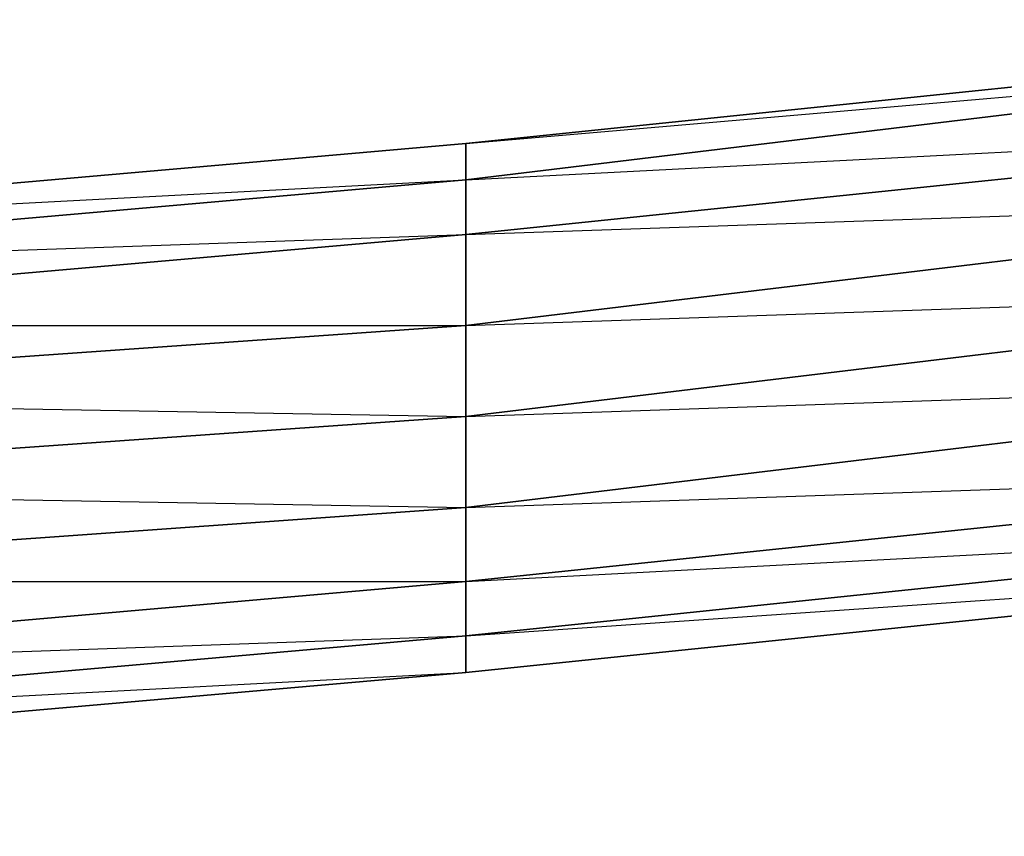
# Model space of a CAD drawing. Units: inches. Extents: x 0 to 30, y -29.2 to 0.
# Drawn here: x 21.1 to 23.3, y -29.2 to -27.3 of the extents above; entities that cross this region are included whole.
import ezdxf

# ---------------------------------------------------------------- set-up
doc = ezdxf.new("R2010")
doc.units = ezdxf.units.IN
doc.header["$MEASUREMENT"] = 0
doc.layers.get('0').update_dxf_attribs({"true_color": 0xe158c7})

msp = doc.modelspace()

# ---------------------------------------------------------------- linework, layer by layer
at = {"color": 74}
for points in [[(22.0587, -27.6068), (24.433, -27.3613), (26.2756, -27.075), (24.433, -27.3613), (26.2756, -27.1159)], [(24.433, -27.3613), (24.433, -27.4023), (22.0587, -27.6886), (22.0587, -27.6068), (24.433, -27.3613), (22.0587, -27.6068), (22.0587, -27.6886), (19.7272, -27.8931), (19.7272, -27.8113), (22.0587, -27.6068), (19.7272, -27.8113), (19.7272, -27.8931), (17.3529, -27.9749), (17.3529, -27.934), (19.7272, -27.8113), (17.3529, -27.934), (17.3529, -27.9749), (14.9785, -28.0158)], [(22.0587, -27.6068), (19.7272, -27.8113), (22.0587, -27.6886), (19.7272, -27.8931), (22.0587, -27.8113), (19.7272, -28.0158), (22.0587, -28.0158), (22.0587, -27.8113), (22.0587, -27.6886), (22.0587, -27.6068), (19.7272, -27.8113)], [(1.4318, -27.8931), (1.1864, -27.8113), (1.1864, -27.7704), (1.4318, -27.8113), (1.4318, -27.8931), (1.1864, -27.8113), (1.4318, -27.8931), (3.2315, -28.1794), (5.5649, -28.5495), (7.9393, -28.7949), (10.2708, -28.9994), (12.6451, -29.1221), (14.9785, -29.163), (14.9785, -29.1221), (14.9785, -29.163), (17.3529, -29.1221), (19.7272, -28.9994), (22.0587, -28.7949), (24.433, -28.5495), (26.7664, -28.1794), (28.5662, -27.8931)]]:
    msp.add_lwpolyline(points, dxfattribs=at)
for points in [[(24.433, -27.5659), (24.433, -27.4023), (24.433, -27.3613), (22.0587, -27.6068), (24.433, -27.4023), (22.0587, -27.6886)], [(24.433, -27.5659), (22.0587, -27.8113), (22.0587, -27.6886), (24.433, -27.4023)], [(24.433, -27.7295), (22.0587, -28.0158), (22.0587, -27.8113), (24.433, -27.5659)], [(24.433, -27.7295), (24.433, -27.5659), (22.0587, -27.8113)], [(22.0587, -27.8113), (19.7272, -28.0158), (19.7272, -27.8931), (22.0587, -27.6886)], [(24.433, -27.934), (22.0587, -28.2203), (22.0587, -28.0158), (24.433, -27.7295)], [(24.433, -27.934), (24.433, -27.7295), (22.0587, -28.0158)], [(22.0587, -28.0158), (19.7272, -28.1794), (19.7272, -28.0158), (22.0587, -27.8113)], [(24.433, -27.934), (24.433, -28.1385), (22.0587, -28.4248), (22.0587, -28.2203)], [(22.0587, -28.2203), (24.433, -28.1385), (22.0587, -28.4248), (24.433, -28.343), (24.433, -28.1385), (24.433, -27.934)], [(22.0587, -28.2203), (19.7272, -28.3839), (19.7272, -28.1794), (22.0587, -28.0158)], [(22.0587, -28.2203), (22.0587, -28.0158), (19.7272, -28.1794)], [(24.433, -28.343), (22.0587, -28.5904), (22.0587, -28.4248), (24.433, -28.1385)], [(22.0587, -28.4248), (19.7272, -28.5904), (19.7272, -28.3839), (22.0587, -28.2203)], [(22.0587, -28.2203), (19.7272, -28.3839), (22.0587, -28.4248)], [(24.433, -28.4657), (22.0587, -28.7131), (22.0587, -28.5904), (24.433, -28.343)], [(24.433, -28.4657), (24.433, -28.343), (22.0587, -28.5904)], [(22.0587, -28.5904), (19.7272, -28.7949), (19.7272, -28.5904), (22.0587, -28.4248)], [(22.0587, -28.7131), (22.0587, -28.5904), (22.0587, -28.4248), (19.7272, -28.5904), (22.0587, -28.5904), (19.7272, -28.7949)], [(24.433, -28.5495), (22.0587, -28.7949), (22.0587, -28.7131), (24.433, -28.4657)], [(22.0587, -28.7949), (24.433, -28.5495), (24.433, -28.4657), (22.0587, -28.7131), (24.433, -28.5495)], [(22.0587, -28.7131), (19.7272, -28.9176), (19.7272, -28.7949), (22.0587, -28.5904)], [(22.0587, -28.7949), (19.7272, -28.9994), (19.7272, -28.9176), (22.0587, -28.7131)], [(19.7272, -28.9994), (22.0587, -28.7949), (22.0587, -28.7131), (19.7272, -28.9176), (22.0587, -28.7949)]]:
    msp.add_lwpolyline(points, close=True, dxfattribs=at)

doc.saveas('drawing.dxf')
